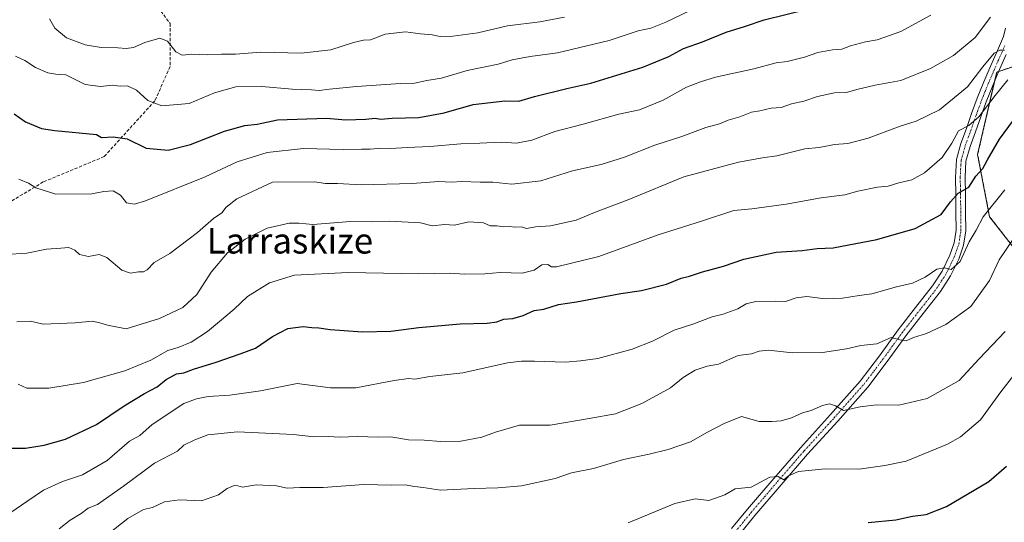
# Model space of a CAD drawing. Units: metres. Extents: x 562935 to 566359, y 4747227 to 4749573.
# Drawn here: x 563252 to 563560, y 4748264 to 4748422 of the extents above; entities that cross this region are included whole.
import ezdxf
from ezdxf.enums import TextEntityAlignment as Align

# ---------------------------------------------------------------- set-up
doc = ezdxf.new("R2010")
doc.units = ezdxf.units.M
doc.header["$MEASUREMENT"] = 0
for name, pattern in [('TRAZO_Y_PUNTO', [1, 0.5, -0.25, 0, -0.25]), ('TRAZOS', [0.75, 0.5, -0.25]), ('TRAZOSX2', [1.5, 1, -0.5])]:
    doc.linetypes.add(name, pattern=pattern)
for name, color, linetype, lineweight in [('Arbolado forestal', 92, 'TRAZOS', 0), ('Arbolado forestal CxS', 92, 'Continuous', 0), ('Camino', 19, 'Continuous', 0), ('Camino Cxs', 19, 'Continuous', 0), ('Camino eje', 39, 'TRAZO_Y_PUNTO', 13), ('Curva de nivel maestra', 36, 'Continuous', 30), ('Curva de nivel normal', 36, 'Continuous', 0), ('Matorral', 135, 'Continuous', 0), ('Matorral CxS', 135, 'Continuous', 0), ('Senda', 19, 'TRAZOSX2', 0), ('Texto cartográfico', 19, 'Continuous', 0)]:
    doc.layers.add(name, color=color, linetype=linetype, lineweight=lineweight)
doc.styles.add('Arial', font='txt', dxfattribs={"height": 0.2})

# ---------------------------------------------------------------- blocks, each defined once
blk = doc.blocks.new('*U191')
at = {"layer": 'Curva de nivel normal', "color": 36, "linetype": 'Continuous', "lineweight": 0}
blk.add_polyline3d([(563247.08, 4748348.08, 815), (563253.9, 4748348.57, 815), (563260.01, 4748349.83, 815), (563264.53, 4748350.09, 815), (563267, 4748350.34, 815), (563268.85, 4748349.52, 815), (563270.39, 4748348.17, 815), (563273.18, 4748347.5, 815), (563276.51, 4748348.16, 815), (563278.91, 4748347.15, 815), (563283.56, 4748343.22, 815), (563286.3, 4748342.29, 815), (563288.77, 4748342.74, 815), (563290.41, 4748342.66, 815), (563291.57, 4748343.35, 815), (563293.75, 4748345.62, 815), (563298.67, 4748348.46, 815), (563307.33, 4748354.98, 815), (563312.33, 4748359.39, 815), (563314.85, 4748361.16, 815), (563316.3, 4748362.99, 815), (563319.59, 4748365.58, 815), (563330.72, 4748370.72, 815), (563343.85, 4748370.87, 815), (563347.32, 4748370.32, 815), (563351.13, 4748370.3, 815), (563358.52, 4748369.96, 815), (563374.5, 4748370.3, 815), (563382.8, 4748370.93, 815), (563386.72, 4748370.77, 815), (563390.01, 4748370.94, 815), (563395.77, 4748370.77, 815), (563399.65, 4748370.78, 815), (563405.63, 4748370.15, 815), (563414.77, 4748371.23, 815), (563424.66, 4748374.32, 815), (563433.64, 4748376.31, 815), (563440.89, 4748378.56, 815), (563450.34, 4748382.34, 815), (563458.87, 4748385.09, 815), (563466.31, 4748387.85, 815), (563470.67, 4748389.06, 815), (563473.33, 4748390.15, 815), (563477, 4748391.24, 815), (563480.64, 4748392.65, 815), (563483.24, 4748393.11, 815), (563486.78, 4748393.91, 815), (563489.88, 4748394.17, 815), (563493.14, 4748395.32, 815), (563497, 4748396.13, 815), (563501.33, 4748397.59, 815), (563506.58, 4748398.72, 815), (563510.33, 4748398.8, 815), (563513.58, 4748399.78, 815), (563519.33, 4748401.11, 815), (563527.33, 4748402.57, 815), (563536.63, 4748406.38, 815), (563543.81, 4748410.42, 815), (563550.62, 4748416, 815), (563555.45, 4748422.38, 815)], dxfattribs=at)
blk = doc.blocks.new('*U194')
at = {"layer": 'Curva de nivel maestra', "color": 36, "linetype": 'Continuous', "lineweight": 30}
blk.add_polyline3d([(563517.18, 4748264.18, 775), (563525.82, 4748265.09, 775), (563531, 4748266.2, 775), (563535.33, 4748266.78, 775), (563541.67, 4748269.23, 775), (563554.93, 4748277.1, 775), (563560.43, 4748281.91, 775)], dxfattribs=at)

msp = doc.modelspace()

# ---------------------------------------------------------------- linework, layer by layer
at = {"layer": 'Arbolado forestal', "color": 92, "linetype": 'TRAZOS', "lineweight": 0}
msp.add_polyline3d([(563566.15, 4748408.14, 805.13), (563557.99, 4748405.42, 807.58), (563557.36, 4748405.22, 807.83), (563556.71, 4748402.37, 807.18), (563551.41, 4748379.41, 801.54), (563555.15, 4748359.95, 794.26), (563568.74, 4748342.5, 786.62)], dxfattribs=at)
at = {"layer": 'Arbolado forestal CxS', "color": 92, "linetype": 'Continuous', "lineweight": 0}
msp.add_polyline3d([(563568.74, 4748342.5, 786.62), (563555.15, 4748359.95, 794.26), (563551.41, 4748379.41, 801.54), (563557.36, 4748405.21, 807.83), (563566.15, 4748408.14, 805.13)], dxfattribs=at)
at = {"layer": 'Camino', "color": 19, "linetype": 'Continuous', "lineweight": 0}
for points in [[(563474.42, 4748262.31, 776.76), (563479.41, 4748268.38, 778.28), (563487.64, 4748278.01, 779.92), (563495.93, 4748287.58, 781.99), (563505.41, 4748298.01, 784.63), (563514.68, 4748308.48, 786.78), (563520.68, 4748316.41, 788.8), (563526.54, 4748324.53, 790.65), (563531.99, 4748331.5, 792.46), (563537.33, 4748338.32, 793.83), (563540.27, 4748342.89, 794.88), (563542.68, 4748347.87, 795.47), (563544.07, 4748351.76, 796.41), (563544.64, 4748355.71, 797.33), (563544.61, 4748361.22, 798.8), (563544.55, 4748366.95, 800.35), (563544.43, 4748372.25, 801.77), (563544.75, 4748377.81, 803.09), (563546.15, 4748382.91, 803.85), (563547.88, 4748387.54, 804.64), (563549.52, 4748392.25, 806.13), (563551.26, 4748397.03, 807.08), (563553.34, 4748402.15, 807.85), (563555.49, 4748407.26, 809.32), (563557.58, 4748411.94, 810.53), (563559.51, 4748416.38, 811.52), (563560.11, 4748419, 811.93)], [(563560.35, 4748410.73, 808.99), (563558.26, 4748406.06, 807.68), (563556.13, 4748401, 806.79), (563554.08, 4748395.94, 805.62), (563552.36, 4748391.24, 805.01), (563550.72, 4748386.52, 803.86), (563549.03, 4748381.98, 802.86), (563547.74, 4748377.32, 802), (563547.46, 4748372.2, 800.76), (563547.57, 4748367, 799.28), (563547.63, 4748361.25, 797.74), (563547.66, 4748355.5, 796.31), (563547.01, 4748351.03, 795.69), (563545.47, 4748346.7, 795.06), (563542.91, 4748341.41, 794.24), (563539.79, 4748336.57, 793.31), (563534.36, 4748329.64, 791.88), (563528.96, 4748322.71, 790.13), (563523.11, 4748314.61, 788.4), (563517.02, 4748306.57, 786.34), (563507.65, 4748295.99, 784.42), (563498.19, 4748285.58, 781.47), (563489.93, 4748276.04, 779.06), (563481.72, 4748266.44, 777.57), (563476.75, 4748260.4, 776.27)]]:
    msp.add_polyline3d(points, dxfattribs=at)
at = {"layer": 'Camino Cxs', "color": 19, "linetype": 'Continuous', "lineweight": 0}
for points in [[(563474.42, 4748262.31, 776.76), (563479.41, 4748268.38, 778.28), (563487.64, 4748278.01, 779.92), (563495.93, 4748287.58, 781.99), (563505.41, 4748298.01, 784.63), (563514.68, 4748308.48, 786.78), (563520.68, 4748316.41, 788.8), (563526.54, 4748324.53, 790.65), (563531.99, 4748331.5, 792.46), (563537.33, 4748338.32, 793.83), (563540.27, 4748342.89, 794.88), (563542.68, 4748347.87, 795.47), (563544.07, 4748351.76, 796.41), (563544.64, 4748355.71, 797.33), (563544.61, 4748361.22, 798.8), (563544.55, 4748366.95, 800.35), (563544.43, 4748372.25, 801.77), (563544.75, 4748377.81, 803.09), (563546.15, 4748382.91, 803.85), (563547.88, 4748387.54, 804.64), (563549.52, 4748392.25, 806.13), (563551.26, 4748397.03, 807.08), (563553.34, 4748402.15, 807.85), (563555.49, 4748407.26, 809.32), (563557.58, 4748411.94, 810.53), (563559.51, 4748416.38, 811.52), (563560.11, 4748419, 811.93)], [(563560.35, 4748410.73, 808.99), (563558.26, 4748406.06, 807.68), (563556.13, 4748401, 806.79), (563554.08, 4748395.94, 805.62), (563552.36, 4748391.24, 805.01), (563550.72, 4748386.52, 803.86), (563549.03, 4748381.98, 802.86), (563547.74, 4748377.32, 802), (563547.46, 4748372.2, 800.76), (563547.57, 4748367, 799.28), (563547.63, 4748361.25, 797.74), (563547.66, 4748355.5, 796.31), (563547.01, 4748351.03, 795.69), (563545.47, 4748346.7, 795.06), (563542.91, 4748341.41, 794.24), (563539.79, 4748336.57, 793.31), (563534.36, 4748329.64, 791.88), (563528.96, 4748322.71, 790.13), (563523.11, 4748314.61, 788.4), (563517.02, 4748306.57, 786.34), (563507.65, 4748295.99, 784.42), (563498.19, 4748285.58, 781.47), (563489.93, 4748276.04, 779.06), (563481.72, 4748266.44, 777.57), (563476.75, 4748260.4, 776.27)]]:
    msp.add_polyline3d(points, dxfattribs=at)
at = {"layer": 'Camino eje', "color": 39, "linetype": 'TRAZO_Y_PUNTO', "lineweight": 13}
msp.add_polyline3d([(563475.59, 4748261.36, 776.5), (563480.57, 4748267.41, 777.92), (563484.68, 4748272.23, 778.67), (563488.79, 4748277.03, 779.52), (563497.06, 4748286.58, 781.69), (563506.53, 4748297, 784.57), (563515.85, 4748307.53, 786.57), (563518.9, 4748311.55, 787.61), (563521.9, 4748315.51, 788.59), (563527.75, 4748323.62, 790.32), (563530.48, 4748327.11, 791.29), (563533.18, 4748330.57, 792.16), (563538.56, 4748337.45, 793.6), (563540.03, 4748339.73, 794.17), (563541.59, 4748342.15, 794.64), (563544.08, 4748347.29, 795.29), (563544.77, 4748349.23, 795.69), (563545.54, 4748351.4, 796.12), (563545.87, 4748353.63, 796.53), (563546.15, 4748355.61, 796.93), (563546.12, 4748361.24, 798.33), (563546.06, 4748366.98, 799.84), (563546.01, 4748369.58, 800.53), (563545.95, 4748372.23, 801.25), (563546.09, 4748374.79, 801.86), (563546.25, 4748377.57, 802.5), (563546.95, 4748380.12, 802.92), (563547.59, 4748382.45, 803.33), (563548.46, 4748384.76, 803.75), (563549.3, 4748387.03, 804.26), (563550.94, 4748391.75, 805.73), (563551.8, 4748394.1, 806.27), (563552.67, 4748396.49, 806.39), (563553.71, 4748399.05, 806.72), (563554.74, 4748401.58, 807.35), (563556.88, 4748406.66, 808.52), (563557.92, 4748409, 808.93), (563558.97, 4748411.34, 809.78), (563559.93, 4748413.56, 810.64)], dxfattribs=at)
at = {"layer": 'Curva de nivel maestra', "color": 36, "linetype": 'Continuous', "lineweight": 30}
for points in [[(563249.88, 4748392.13, 825), (563253.48, 4748389.62, 825), (563258.42, 4748387.54, 825), (563262.6, 4748386.94, 825), (563275.69, 4748385.69, 825), (563277.24, 4748384.72, 825), (563280.85, 4748384.97, 825), (563285.32, 4748384.36, 825), (563291.23, 4748381.44, 825), (563298.11, 4748380.74, 825), (563305.1, 4748382.52, 825), (563315.74, 4748386.77, 825), (563322.1, 4748388.45, 825), (563325.94, 4748388.9, 825), (563332.33, 4748390.24, 825), (563347.69, 4748390.75, 825), (563353.67, 4748390.31, 825), (563360, 4748390.48, 825), (563362.88, 4748390.81, 825), (563364.52, 4748390.51, 825), (563368.21, 4748390.76, 825), (563376.52, 4748391, 825), (563384.43, 4748392.48, 825), (563393.52, 4748395.12, 825), (563403.46, 4748396.2, 825), (563407.85, 4748396.13, 825), (563412.75, 4748397.56, 825), (563422.82, 4748400.13, 825), (563430.37, 4748401.79, 825), (563446.65, 4748406.76, 825), (563454.75, 4748410.06, 825), (563459.33, 4748412.64, 825), (563465.33, 4748414.74, 825), (563472.67, 4748417.74, 825), (563478.48, 4748419.54, 825), (563484.59, 4748421.58, 825), (563498.15, 4748424.94, 825)], [(563245.54, 4748287.52, 800), (563253.44, 4748287.46, 800), (563259.33, 4748288.39, 800), (563266, 4748290.31, 800), (563275.67, 4748294.9, 800), (563284.33, 4748300.78, 800), (563290.67, 4748304.64, 800), (563294.71, 4748306.69, 800), (563297.51, 4748308.95, 800), (563300.71, 4748310.73, 800), (563303, 4748311.08, 800), (563306, 4748312.21, 800), (563313.08, 4748314.4, 800), (563320.64, 4748317.02, 800), (563325.41, 4748318.76, 800), (563330.72, 4748322.46, 800), (563335.53, 4748324.98, 800), (563340.38, 4748325.6, 800), (563343.06, 4748325.27, 800), (563345.24, 4748325.21, 800), (563348.84, 4748324.65, 800), (563358.94, 4748323.9, 800), (563367.76, 4748324.09, 800), (563376.58, 4748325.24, 800), (563389.45, 4748326.38, 800), (563397.94, 4748326.63, 800), (563401, 4748327.04, 800), (563403.15, 4748327.87, 800), (563405.95, 4748328.09, 800), (563409.15, 4748328.99, 800), (563412.67, 4748330.55, 800), (563415.65, 4748331.01, 800), (563420.25, 4748332.44, 800), (563425.91, 4748333.32, 800), (563439.72, 4748335.88, 800), (563446.26, 4748336.82, 800), (563454, 4748338.86, 800), (563458.67, 4748340.68, 800), (563461.28, 4748341.38, 800), (563465.35, 4748342.71, 800), (563471.84, 4748344.43, 800), (563478.22, 4748346.62, 800), (563488.37, 4748348.8, 800), (563496.49, 4748349.4, 800), (563501.18, 4748350, 800), (563506.22, 4748350.21, 800), (563519.85, 4748352.84, 800), (563531.88, 4748356.31, 800), (563539.97, 4748360.61, 800), (563542.89, 4748364.61, 800), (563545.31, 4748367.34, 800), (563548.61, 4748369.22, 800), (563550.85, 4748372.61, 800), (563553.02, 4748375, 800), (563554.45, 4748377.8, 800), (563558.25, 4748384.18, 800), (563564.09, 4748392.13, 800)]]:
    msp.add_polyline3d(points, dxfattribs=at)
at = {"layer": 'Curva de nivel normal', "color": 36, "linetype": 'Continuous', "lineweight": 0}
for points in [[(563461.47, 4748424.49, 830), (563453.82, 4748420.81, 830), (563449.15, 4748419.02, 830), (563445.19, 4748418.15, 830), (563436.15, 4748415.14, 830), (563419.89, 4748411.27, 830), (563411.34, 4748410.15, 830), (563405.71, 4748409.07, 830), (563401.34, 4748407.74, 830), (563391.67, 4748405.68, 830), (563383.67, 4748403.36, 830), (563379, 4748402.59, 830), (563375.17, 4748401.74, 830), (563370.76, 4748401.66, 830), (563357, 4748400.73, 830), (563348.54, 4748399.9, 830), (563345.32, 4748399.44, 830), (563342.97, 4748399.67, 830), (563336.9, 4748399.88, 830), (563327.42, 4748400.66, 830), (563319.23, 4748400.59, 830), (563312.64, 4748398.77, 830), (563304.67, 4748395.36, 830), (563296.15, 4748394.64, 830), (563291.77, 4748396.33, 830), (563288.22, 4748399.56, 830), (563285.35, 4748400.94, 830), (563283.04, 4748400.79, 830), (563280.67, 4748401.11, 830), (563276.93, 4748400.68, 830), (563272.08, 4748401.34, 830), (563266.09, 4748404.33, 830), (563263, 4748404.61, 830), (563260.41, 4748404.98, 830), (563256.6, 4748406.65, 830), (563253.24, 4748408.83, 830), (563250.3, 4748410.24, 830)], [(563251.34, 4748371.67, 820), (563254.45, 4748370.45, 820), (563256.72, 4748368.97, 820), (563263, 4748367.04, 820), (563274.17, 4748367.08, 820), (563278.02, 4748367.88, 820), (563280.88, 4748368.07, 820), (563283.15, 4748366.71, 820), (563285.04, 4748364.27, 820), (563287.52, 4748363.88, 820), (563291, 4748364.92, 820), (563309.67, 4748372.47, 820), (563319.67, 4748377.12, 820), (563329.12, 4748380, 820), (563340.44, 4748381.32, 820), (563352.9, 4748380.95, 820), (563358.61, 4748381.1, 820), (563361.33, 4748381.05, 820), (563364.67, 4748381.39, 820), (563367.69, 4748381.26, 820), (563373, 4748381.66, 820), (563380.01, 4748381.88, 820), (563389.7, 4748382.76, 820), (563395.68, 4748382.96, 820), (563402.33, 4748383.3, 820), (563407.06, 4748383.01, 820), (563411.9, 4748383.87, 820), (563419.08, 4748386.66, 820), (563427.95, 4748388.95, 820), (563439.1, 4748392.01, 820), (563445.61, 4748393.42, 820), (563453, 4748396.42, 820), (563460.33, 4748400.49, 820), (563464.67, 4748402.13, 820), (563469.33, 4748403.6, 820), (563481.33, 4748406.2, 820), (563488.33, 4748408.08, 820), (563491.81, 4748408.53, 820), (563497.25, 4748409.86, 820), (563501.38, 4748411.34, 820), (563505.95, 4748412.21, 820), (563508.9, 4748412.42, 820), (563511.67, 4748413.49, 820), (563516.35, 4748414.73, 820), (563520, 4748415.3, 820), (563527.37, 4748417.91, 820), (563536.78, 4748423.07, 820)], [(563261, 4748421.88, 835), (563262.62, 4748418.94, 835), (563266.24, 4748415.93, 835), (563272.16, 4748413.78, 835), (563277.12, 4748412.87, 835), (563282.33, 4748412.84, 835), (563285, 4748412.57, 835), (563287.24, 4748412.92, 835), (563290.85, 4748414.46, 835), (563295.54, 4748415.87, 835), (563297.9, 4748414.9, 835), (563300.54, 4748411.54, 835), (563302.52, 4748410.52, 835), (563305.53, 4748410.86, 835), (563310.33, 4748410.66, 835), (563314.84, 4748410.82, 835), (563319.16, 4748410.83, 835), (563327.12, 4748411.46, 835), (563339.72, 4748411.19, 835), (563348.98, 4748412.18, 835), (563356.05, 4748414.52, 835), (563359.21, 4748415.18, 835), (563361.46, 4748415.35, 835), (563365.99, 4748417.14, 835), (563372.42, 4748417.82, 835), (563377.05, 4748417.24, 835), (563380.68, 4748416.9, 835), (563383.22, 4748416.34, 835), (563387.21, 4748416.44, 835), (563395.05, 4748417.51, 835), (563404.33, 4748419.67, 835), (563414.38, 4748420.94, 835), (563422.12, 4748422.43, 835)], [(563250.78, 4748327.02, 810), (563255, 4748327.28, 810), (563259, 4748326.3, 810), (563269, 4748326.7, 810), (563274.27, 4748327.3, 810), (563276.75, 4748326.76, 810), (563279.1, 4748326.02, 810), (563285, 4748324.82, 810), (563295.43, 4748328.11, 810), (563302.67, 4748331.54, 810), (563307.06, 4748335.62, 810), (563311.54, 4748342.62, 810), (563316.72, 4748348.67, 810), (563322.15, 4748352.95, 810), (563329.13, 4748356.32, 810), (563336, 4748357.89, 810), (563339.01, 4748357.93, 810), (563343.36, 4748357.55, 810), (563355.16, 4748358.49, 810), (563362.08, 4748358.38, 810), (563367.36, 4748358.57, 810), (563377.1, 4748358.03, 810), (563380.7, 4748357.08, 810), (563384.59, 4748357.48, 810), (563387.67, 4748357.27, 810), (563392.18, 4748358.36, 810), (563396.81, 4748358.04, 810), (563398.85, 4748357.13, 810), (563400.96, 4748357.08, 810), (563403.02, 4748356.76, 810), (563404.98, 4748356.91, 810), (563406.62, 4748356.64, 810), (563408.71, 4748356.81, 810), (563410.24, 4748356.26, 810), (563413.1, 4748356.76, 810), (563417.74, 4748357.05, 810), (563425.82, 4748358.84, 810), (563431.54, 4748361.22, 810), (563442.24, 4748365.34, 810), (563459.43, 4748372.45, 810), (563476.62, 4748377.04, 810), (563484.05, 4748378.38, 810), (563488.6, 4748378.98, 810), (563497.38, 4748381.23, 810), (563501.83, 4748381.66, 810), (563506.59, 4748382.59, 810), (563510.83, 4748382.83, 810), (563517.12, 4748384.49, 810), (563527.18, 4748388.34, 810), (563532.19, 4748389.82, 810), (563539.43, 4748393.4, 810), (563548.2, 4748400.59, 810), (563553.05, 4748406.82, 810), (563556.54, 4748411.15, 810), (563558.31, 4748412.12, 810), (563559.82, 4748412.05, 810)], [(563251.14, 4748307.53, 805), (563253.85, 4748306.32, 805), (563260.73, 4748306.32, 805), (563271.66, 4748308.05, 805), (563284.56, 4748311.66, 805), (563292.71, 4748315.07, 805), (563298.05, 4748318.02, 805), (563301.26, 4748318.97, 805), (563305.33, 4748320.68, 805), (563310.45, 4748324.03, 805), (563314.13, 4748327.18, 805), (563318.78, 4748330.98, 805), (563322.94, 4748334.96, 805), (563329.82, 4748339.21, 805), (563337.61, 4748341.61, 805), (563354.46, 4748342.46, 805), (563376.55, 4748342.12, 805), (563386.3, 4748342.24, 805), (563390.76, 4748341.99, 805), (563397.18, 4748342.12, 805), (563402, 4748342.45, 805), (563408.93, 4748342.25, 805), (563412.67, 4748343.2, 805), (563414.98, 4748344.86, 805), (563416.93, 4748344.97, 805), (563418.05, 4748344.22, 805), (563419.58, 4748344.25, 805), (563432.82, 4748347.48, 805), (563451.44, 4748354.31, 805), (563465.02, 4748358.53, 805), (563475.16, 4748361.88, 805), (563480.74, 4748362.46, 805), (563491.47, 4748363.85, 805), (563502.42, 4748365.87, 805), (563509.85, 4748366.85, 805), (563513.96, 4748367.93, 805), (563520.03, 4748369.21, 805), (563523.41, 4748369.5, 805), (563526.79, 4748370.52, 805), (563530.79, 4748371.52, 805), (563534.75, 4748373.68, 805), (563540.28, 4748378.47, 805), (563543.36, 4748383.01, 805), (563545.42, 4748386.79, 805), (563548.67, 4748388.45, 805), (563551.82, 4748391.26, 805), (563556.93, 4748397.93, 805), (563560.82, 4748402.82, 805)], [(563559.87, 4748368.36, 795), (563553.13, 4748359.93, 795), (563550.99, 4748355.74, 795), (563548.78, 4748352.05, 795), (563545.92, 4748345.97, 795), (563543.15, 4748343.41, 795), (563541, 4748343.97, 795), (563538.67, 4748343.55, 795), (563535, 4748341.05, 795), (563531, 4748339.15, 795), (563526, 4748338.04, 795), (563518.33, 4748335.77, 795), (563514.33, 4748335.32, 795), (563509.16, 4748334.41, 795), (563503.68, 4748334.22, 795), (563497.98, 4748334.98, 795), (563494.58, 4748334.58, 795), (563491.3, 4748333.41, 795), (563488, 4748333.52, 795), (563482, 4748333.44, 795), (563479, 4748332.71, 795), (563476.35, 4748331.15, 795), (563471.78, 4748329.49, 795), (563468.33, 4748328.66, 795), (563462.32, 4748326.34, 795), (563456.49, 4748324.45, 795), (563449.67, 4748320.95, 795), (563443.32, 4748318.47, 795), (563432.6, 4748315.58, 795), (563427.18, 4748314.87, 795), (563422.45, 4748314.45, 795), (563412.78, 4748314.78, 795), (563408.69, 4748314.72, 795), (563404.26, 4748314.26, 795), (563390.33, 4748311.11, 795), (563379.97, 4748309.91, 795), (563375.26, 4748309.11, 795), (563373.26, 4748309.26, 795), (563368.85, 4748308.66, 795), (563356.85, 4748306.42, 795), (563348.95, 4748306.43, 795), (563338.49, 4748307.76, 795), (563327, 4748305.42, 795), (563317.4, 4748304.07, 795), (563310.66, 4748303.66, 795), (563306.98, 4748302.99, 795), (563302.96, 4748301.48, 795), (563293.08, 4748294.86, 795), (563289.28, 4748291.46, 795), (563285.99, 4748289.66, 795), (563278.98, 4748283.59, 795), (563271.33, 4748279.15, 795), (563265, 4748277.09, 795), (563259.12, 4748274.3, 795), (563253.83, 4748270.79, 795), (563248.92, 4748267.38, 795)], [(563264, 4748262.24, 790), (563267.39, 4748265, 790), (563270.91, 4748267.03, 790), (563273.06, 4748268.7, 790), (563276, 4748269.89, 790), (563284.11, 4748275.57, 790), (563293.81, 4748282.8, 790), (563301, 4748286.53, 790), (563302.98, 4748288.46, 790), (563306.47, 4748290.14, 790), (563310.54, 4748291.72, 790), (563319.81, 4748292.61, 790), (563337.34, 4748291.8, 790), (563343.67, 4748291.03, 790), (563348.33, 4748291.13, 790), (563351.67, 4748290.89, 790), (563357.3, 4748291.12, 790), (563363.85, 4748290.97, 790), (563367.75, 4748291.02, 790), (563373.36, 4748290.09, 790), (563378.24, 4748289.98, 790), (563383.29, 4748289.58, 790), (563389.67, 4748289.74, 790), (563396.26, 4748290.92, 790), (563400.5, 4748292.5, 790), (563408, 4748294.65, 790), (563417.67, 4748294.74, 790), (563429.81, 4748296.78, 790), (563438.05, 4748298.27, 790), (563446.35, 4748301.48, 790), (563455.31, 4748306.43, 790), (563459.29, 4748309.57, 790), (563463, 4748311.93, 790), (563466.75, 4748313.13, 790), (563470.34, 4748313.78, 790), (563476.42, 4748316.47, 790), (563480.67, 4748317.01, 790), (563483, 4748317.9, 790), (563486.01, 4748318.15, 790), (563493.42, 4748317.33, 790), (563502.89, 4748317.48, 790), (563510.39, 4748318.55, 790), (563514.84, 4748319.66, 790), (563519.84, 4748320.18, 790), (563524.36, 4748322.11, 790), (563527.1, 4748321.4, 790), (563529.02, 4748321.1, 790), (563531.34, 4748322.12, 790), (563535.37, 4748323.38, 790), (563541.44, 4748326.21, 790), (563549.24, 4748331.8, 790), (563555.11, 4748340.02, 790), (563558.17, 4748346.45, 790), (563564.67, 4748356.15, 790)], [(563559.97, 4748323.98, 785), (563551.87, 4748315.5, 785), (563545.63, 4748308.64, 785), (563535.6, 4748303, 785), (563526.75, 4748300.95, 785), (563519.74, 4748301.03, 785), (563514.63, 4748300.48, 785), (563509.38, 4748299.34, 785), (563506.95, 4748300.71, 785), (563505.05, 4748301.41, 785), (563502.85, 4748300.9, 785), (563499.36, 4748299.24, 785), (563496.58, 4748298.58, 785), (563493.13, 4748296.95, 785), (563489.94, 4748296.1, 785), (563486.98, 4748295.85, 785), (563483.06, 4748295.82, 785), (563477.46, 4748297.46, 785), (563472.14, 4748295.2, 785), (563466.88, 4748292.55, 785), (563461.6, 4748289.44, 785), (563454.6, 4748287.03, 785), (563448.67, 4748285.62, 785), (563440.59, 4748283.96, 785), (563431.19, 4748281.1, 785), (563424.28, 4748279.73, 785), (563419.23, 4748278.05, 785), (563408.7, 4748275.7, 785), (563401.29, 4748275.04, 785), (563393.9, 4748274.9, 785), (563383.34, 4748274.34, 785), (563377.85, 4748275.18, 785), (563375.16, 4748275.49, 785), (563372.22, 4748276, 785), (563368.13, 4748275.95, 785), (563359.35, 4748276.11, 785), (563346.59, 4748275.18, 785), (563339.33, 4748275.15, 785), (563335.33, 4748275, 785), (563332, 4748275.68, 785), (563325.64, 4748276.02, 785), (563321.38, 4748275.28, 785), (563319.9, 4748275.72, 785), (563318.73, 4748275.78, 785), (563316.54, 4748274.82, 785), (563313.81, 4748272.89, 785), (563308.56, 4748271, 785), (563301.67, 4748271.37, 785), (563297, 4748270.65, 785), (563293.24, 4748268.89, 785), (563290.36, 4748268.28, 785), (563285.44, 4748265.49, 785), (563275.05, 4748257.25, 785)], [(563442, 4748264.09, 780), (563456.6, 4748270.14, 780), (563463, 4748271.63, 780), (563467.33, 4748271.12, 780), (563472.33, 4748272.87, 780), (563475.54, 4748274.75, 780), (563480.54, 4748275.26, 780), (563486.4, 4748278.39, 780), (563489.03, 4748278.65, 780), (563490.78, 4748277.59, 780), (563492.24, 4748278.85, 780), (563495.35, 4748280.17, 780), (563503.74, 4748280.99, 780), (563514.38, 4748280.94, 780), (563522.33, 4748282.02, 780), (563529, 4748283.38, 780), (563542, 4748288.73, 780), (563546.01, 4748291.08, 780), (563552.33, 4748296.41, 780), (563558.63, 4748305.16, 780), (563562.74, 4748310.38, 780)]]:
    msp.add_polyline3d(points, dxfattribs=at)
at = {"layer": 'Matorral', "color": 135, "linetype": 'Continuous', "lineweight": 0}
msp.add_polyline3d([(563566.15, 4748408.14, 805.13), (563557.99, 4748405.42, 807.58), (563557.36, 4748405.22, 807.83), (563556.71, 4748402.37, 807.18), (563551.41, 4748379.41, 801.54), (563555.15, 4748359.95, 794.26), (563568.74, 4748342.5, 786.62)], dxfattribs=at)
at = {"layer": 'Matorral CxS', "color": 135, "linetype": 'Continuous', "lineweight": 0}
msp.add_polyline3d([(563566.15, 4748408.14, 805.13), (563557.36, 4748405.21, 807.83), (563551.41, 4748379.41, 801.54), (563555.15, 4748359.95, 794.26), (563568.74, 4748342.5, 786.62)], dxfattribs=at)
at = {"layer": 'Senda', "color": 19, "linetype": 'TRAZOSX2', "lineweight": 0}
msp.add_polyline3d([(563289.57, 4748432.74, 839.28), (563298.7, 4748420.43, 836.78), (563298.7, 4748406.94, 833.65), (563293.94, 4748396.22, 830.31), (563278.06, 4748378.76, 823.51), (563259.01, 4748370.82, 820.7), (563227.26, 4748351.77, 813.09)], dxfattribs=at)

# ---------------------------------------------------------------- block references
at = {"layer": 'Curva de nivel maestra', "color": 36, "linetype": 'Continuous', "lineweight": 30}
msp.add_blockref('*U194', (0, 0), dxfattribs=at)
at = {"layer": 'Curva de nivel normal', "color": 36, "linetype": 'Continuous', "lineweight": 0}
msp.add_blockref('*U191', (0, 0), dxfattribs=at)

# ---------------------------------------------------------------- texts
at = {"layer": 'Texto cartográfico', "color": 19, "linetype": 'Continuous', "lineweight": 0, "style": 'Arial'}
msp.add_text('Larraskize', height=8, dxfattribs=at).set_placement((563336.19, 4748352.42), align=Align.MIDDLE_CENTER)

doc.saveas('drawing.dxf')
